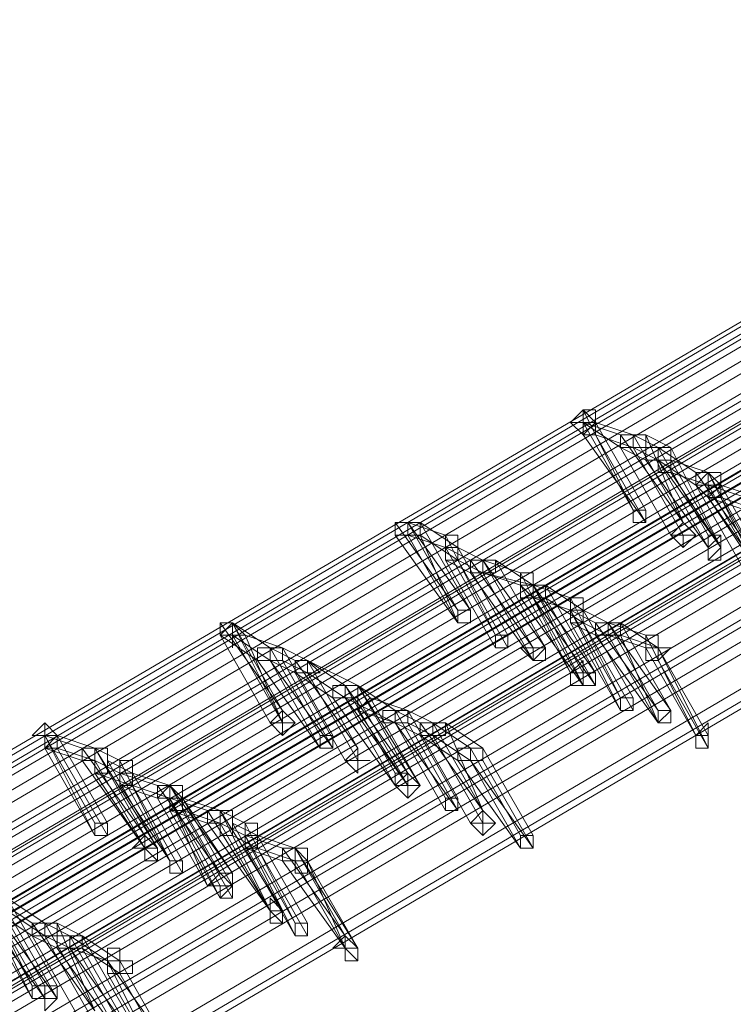
# Model space of a CAD drawing. Units: millimetres. Extents: x -12876 to 2817, y -11580 to 10472.
# Drawn here: x -9944 to -9772, y 8110 to 8348 of the extents above; entities that cross this region are included whole.
import ezdxf

# ---------------------------------------------------------------- set-up
doc = ezdxf.new("R2010")
doc.units = ezdxf.units.MM

# ---------------------------------------------------------------- blocks, each defined once
blk = doc.blocks.new('WMF0')
at = {"color": 3, "lineweight": 0}
for points in [[(726.0139, -314.7401), (755.8934, -297.2147)], [(726.0858, -314.7401), (755.8934, -297.2147)], [(726.0858, -314.7401), (755.8934, -297.2147)], [(726.1576, -314.7401), (755.9652, -297.2147)], [(726.0858, -314.8119), (755.8934, -297.2865)], [(726.1576, -314.8119), (755.9652, -297.2865)], [(726.1576, -314.8119), (755.9652, -297.2865)], [(726.1576, -314.8119), (755.9652, -297.2865)], [(726.3012, -314.8119), (756.1089, -297.2865)], [(726.3012, -314.8838), (756.1089, -297.3583)], [(726.3012, -314.8838), (756.1089, -297.3583)], [(726.3731, -314.9556), (756.1807, -297.4301)], [(726.4449, -314.9556), (756.2526, -297.4301)], [(726.5167, -314.9556), (756.3244, -297.4301)], [(726.5167, -314.9556), (756.3244, -297.4301)], [(726.5167, -314.9556), (756.3244, -297.4301)], [(726.5167, -315.0274), (756.3244, -297.502)], [(726.5885, -315.0274), (756.3962, -297.502)], [(726.5885, -315.0274), (756.3962, -297.502)], [(726.5885, -315.0274), (756.3962, -297.502)], [(756.6117, -297.5738), (726.804, -315.0992)], [(756.6117, -297.5738), (726.804, -315.0992)], [(756.6117, -297.5738), (726.804, -315.0992)], [(756.6835, -297.5738), (726.8758, -315.0992)], [(726.3012, -315.1711), (756.1089, -297.6456)], [(756.6117, -297.6456), (726.804, -315.1711)], [(756.6835, -297.6456), (726.8758, -315.1711)], [(756.6835, -297.6456), (726.8758, -315.1711)], [(756.6835, -297.6456), (726.8758, -315.1711)], [(756.8272, -297.6456), (727.0195, -315.1711)], [(726.3012, -315.2429), (756.1089, -297.7174)], [(726.3012, -315.2429), (756.1089, -297.7174)], [(756.8272, -297.7174), (727.0195, -315.2429)], [(756.8272, -297.7174), (727.0195, -315.2429)], [(726.3012, -315.3147), (756.1089, -297.7893)], [(726.5167, -315.3147), (756.3244, -297.7893)], [(756.899, -297.7893), (727.0913, -315.3147)], [(757.0426, -297.7893), (727.235, -315.3147)], [(757.0426, -297.7893), (727.235, -315.3147)], [(757.0426, -297.7893), (727.235, -315.3147)], [(757.1145, -297.7893), (727.3068, -315.3147)], [(726.5167, -315.3865), (756.3244, -297.8611)], [(726.5167, -315.3865), (756.3244, -297.8611)], [(726.5885, -315.3865), (756.3962, -297.8611)], [(726.6604, -315.3865), (756.468, -297.8611)], [(757.0426, -297.8611), (727.235, -315.3865)], [(757.1145, -297.8611), (727.3068, -315.3865)], [(757.1145, -297.8611), (727.3068, -315.3865)], [(757.1145, -297.8611), (727.3068, -315.3865)], [(726.7322, -315.4584), (756.5399, -297.9329)], [(726.7322, -315.4584), (756.5399, -297.9329)], [(726.7322, -315.4584), (756.5399, -297.9329)], [(726.9477, -315.5302), (756.7553, -298.0047)], [(726.9477, -315.5302), (756.7553, -298.0047)], [(726.9477, -315.5302), (756.7553, -298.0047)], [(756.8272, -298.0047), (727.0195, -315.5302)], [(756.8272, -298.0766), (727.0195, -315.602)], [(756.8272, -298.0766), (727.0195, -315.602)], [(727.0195, -315.602), (756.8272, -298.0766)], [(756.8272, -298.1484), (727.0195, -315.6738)], [(757.0426, -298.1484), (727.235, -315.6738)], [(757.0426, -298.2202), (727.235, -315.7457)], [(757.0426, -298.2202), (727.235, -315.7457)], [(757.1145, -298.2202), (727.3068, -315.7457)], [(757.2581, -298.2202), (727.4505, -315.7457)], [(757.2581, -298.292), (727.4505, -315.8175)], [(757.2581, -298.292), (727.4505, -315.8175)], [(757.2581, -298.292), (727.4505, -315.8175)], [(757.4736, -298.3639), (727.6659, -315.8893)], [(757.4736, -298.4357), (727.6659, -315.9612)], [(757.4736, -298.4357), (727.6659, -315.9612)], [(757.5454, -298.4357), (727.7378, -315.9612)]]:
    blk.add_lwpolyline(points, dxfattribs=at)
at = {"color": 253, "lineweight": 0}
for points in [[(735.3513, -309.3532), (735.2795, -309.2814), (735.2076, -309.3532), (735.2795, -309.425), (735.2795, -309.3532), (735.3513, -309.3532)], [(735.9259, -309.7123), (735.9977, -309.6405), (736.0695, -309.7123), (735.9977, -309.7123), (735.9977, -309.7841), (735.9259, -309.7123)], [(736.0695, -309.6405), (735.9977, -309.6405), (735.9259, -309.7123), (735.9977, -309.7123), (736.0695, -309.7123), (736.0695, -309.6405)], [(735.5668, -309.856), (735.5668, -309.9278), (735.6386, -309.9278), (735.6386, -309.856), (735.5668, -309.856)], [(735.6386, -309.856), (735.5668, -309.856), (735.5668, -309.9278), (735.6386, -309.9278), (735.6386, -309.856)], [(735.5668, -309.9278), (735.5668, -309.856), (735.6386, -309.856), (735.6386, -309.9278), (735.5668, -309.9278)], [(734.2739, -309.9278), (734.2021, -309.9278), (734.2021, -309.9996), (734.2739, -309.9996), (734.2739, -309.9278)], [(735.7822, -309.9996), (735.8541, -309.9996), (735.9259, -309.9996), (735.8541, -309.9278), (735.7822, -309.9996)], [(735.8541, -309.9278), (735.7822, -309.9996), (735.8541, -309.9996), (735.9259, -309.9996), (735.8541, -309.9278)], [(735.7822, -309.9996), (735.8541, -309.9278), (735.9259, -309.9996), (735.8541, -310.0714), (735.7822, -309.9996)], [(735.8541, -309.9996), (735.8541, -310.0714), (735.8541, -309.9996)], [(735.9977, -310.0714), (735.9977, -310.1433), (736.0695, -310.0714), (736.0695, -309.9996), (735.9977, -309.9996), (735.9977, -310.0714)], [(736.0695, -310.0714), (736.0695, -309.9996), (735.9977, -309.9996), (735.9977, -310.0714), (735.9977, -310.1433), (736.0695, -310.0714)], [(735.9977, -310.0714), (736.0695, -309.9996), (736.0695, -310.0714), (736.0695, -310.1433), (735.9977, -310.1433), (735.9977, -310.0714)], [(736.0695, -310.0714), (736.0695, -310.1433), (736.0695, -310.0714)], [(734.9203, -310.3587), (734.9203, -310.2869), (734.9922, -310.2869), (734.9922, -310.3587), (734.9203, -310.3587)], [(734.9922, -310.2869), (734.9203, -310.2869), (734.9922, -310.3587), (734.9922, -310.2869)], [(734.5612, -310.5024), (734.633, -310.5024), (734.633, -310.4306), (734.5612, -310.4306), (734.5612, -310.5024)], [(734.633, -310.4306), (734.5612, -310.4306), (734.5612, -310.5024), (734.633, -310.5024), (734.633, -310.4306)], [(734.5612, -310.5024), (734.5612, -310.4306), (734.633, -310.4306), (734.633, -310.5024), (734.5612, -310.5024)], [(733.2683, -310.5024), (733.1965, -310.5024), (733.1965, -310.5742), (733.2683, -310.5742), (733.2683, -310.5024)], [(734.5612, -310.5024), (734.633, -310.5024), (734.5612, -310.5024)], [(734.7767, -310.5742), (734.7767, -310.6461), (734.8485, -310.6461), (734.8485, -310.5742), (734.7767, -310.5742)], [(734.8485, -310.5742), (734.7767, -310.5742), (734.7767, -310.6461), (734.8485, -310.6461), (734.8485, -310.5742)], [(734.7767, -310.6461), (734.7767, -310.5742), (734.8485, -310.5742), (734.8485, -310.6461), (734.7767, -310.6461)], [(734.9922, -310.7179), (735.064, -310.6461), (734.9922, -310.6461), (734.9203, -310.6461), (734.9922, -310.7179)], [(735.064, -310.6461), (734.9922, -310.6461), (734.9203, -310.6461), (734.9922, -310.7179), (735.064, -310.6461)], [(734.9922, -310.7179), (734.9922, -310.6461), (735.064, -310.6461), (735.064, -310.7179), (734.9922, -310.7179)], [(735.6386, -310.7179), (735.6386, -310.6461), (735.7104, -310.6461), (735.7822, -310.6461), (735.7104, -310.7179), (735.6386, -310.7179)], [(734.9922, -310.7179), (735.064, -310.7179), (734.9922, -310.7179)], [(735.2076, -310.7897), (735.2076, -310.8615), (735.2795, -310.8615), (735.2795, -310.7897), (735.2795, -310.7179), (735.2076, -310.7897)], [(735.2795, -310.7897), (735.2795, -310.7179), (735.2076, -310.7897), (735.2076, -310.8615), (735.2795, -310.8615), (735.2795, -310.7897)], [(735.2076, -310.8615), (735.2076, -310.7897), (735.2795, -310.7897), (735.2795, -310.8615), (735.2076, -310.8615)], [(735.3513, -310.7897), (735.3513, -310.8615), (735.2795, -310.8615), (735.2795, -310.7897), (735.3513, -310.7897)], [(735.2795, -310.8615), (735.2795, -310.7897), (735.3513, -310.7897), (735.3513, -310.8615), (735.2795, -310.8615)], [(735.3513, -310.7897), (735.2795, -310.7897), (735.2795, -310.8615), (735.3513, -310.8615), (735.3513, -310.7897)], [(733.9148, -310.9334), (733.9148, -310.8615), (733.9866, -310.8615), (733.9866, -310.9334), (733.9148, -310.9334)], [(733.9866, -310.8615), (733.9148, -310.8615), (733.9148, -310.9334), (733.9866, -310.9334), (733.9866, -310.8615)], [(735.5668, -310.9334), (735.5668, -311.0052), (735.4949, -311.0052), (735.4949, -310.9334), (735.5668, -310.9334)], [(735.4949, -311.0052), (735.4949, -310.9334), (735.5668, -310.9334), (735.5668, -311.0052), (735.4949, -311.0052)], [(735.5668, -310.9334), (735.4949, -310.9334), (735.4949, -311.0052), (735.5668, -311.0052), (735.5668, -310.9334)], [(733.4838, -311.077), (733.5556, -311.077), (733.5556, -311.0052), (733.4838, -311.077)], [(733.5556, -311.077), (733.5556, -311.0052), (733.4838, -311.077), (733.5556, -311.077), (733.6275, -311.077), (733.5556, -311.077)], [(733.4838, -311.077), (733.5556, -311.0052), (733.6275, -311.077), (733.5556, -311.1488), (733.4838, -311.077)], [(735.7822, -311.0052), (735.7104, -311.077), (735.7104, -311.0052), (735.7822, -311.0052)], [(735.7104, -311.077), (735.7104, -311.0052), (735.7822, -311.0052), (735.7822, -311.077), (735.7104, -311.077)], [(735.7822, -311.0052), (735.7104, -311.0052), (735.7104, -311.077), (735.7822, -311.077), (735.7822, -311.0052)], [(732.2628, -311.1488), (732.1909, -311.077), (732.1191, -311.1488), (732.1909, -311.1488), (732.1909, -311.2207), (732.2628, -311.1488)], [(733.5556, -311.077), (733.5556, -311.1488), (733.5556, -311.077)], [(735.7104, -311.077), (735.7822, -311.077), (735.7104, -311.077)], [(735.9977, -311.1488), (735.9977, -311.2207), (735.9259, -311.2207), (735.9259, -311.1488), (735.9977, -311.077), (735.9977, -311.1488)], [(735.9259, -311.1488), (735.9977, -311.077), (735.9977, -311.1488), (735.9977, -311.2207), (735.9259, -311.2207), (735.9259, -311.1488)], [(733.7711, -311.2207), (733.8429, -311.2207), (733.8429, -311.1488), (733.7711, -311.1488), (733.7711, -311.2207)], [(733.8429, -311.1488), (733.7711, -311.1488), (733.7711, -311.2207), (733.8429, -311.2207), (733.8429, -311.1488)], [(733.7711, -311.2207), (733.7711, -311.1488), (733.8429, -311.1488), (733.8429, -311.2207), (733.7711, -311.2207)], [(735.9977, -311.1488), (735.9259, -311.1488), (735.9259, -311.2207), (735.9977, -311.2207), (735.9977, -311.1488)], [(733.9148, -311.2925), (733.9866, -311.2925), (733.9866, -311.2207), (733.9148, -311.2925)], [(733.9866, -311.2207), (733.9148, -311.2925), (733.9866, -311.2925), (733.9866, -311.2207)], [(733.9148, -311.2925), (733.9866, -311.2207), (733.9866, -311.2925), (734.0584, -311.2925), (733.9866, -311.2925), (733.9866, -311.3643), (733.9148, -311.2925)], [(734.633, -311.2925), (734.633, -311.2207), (734.7048, -311.2207), (734.7048, -311.2925), (734.633, -311.2925)], [(734.3457, -311.4361), (734.2739, -311.4361), (734.2021, -311.4361), (734.2739, -311.3643), (734.3457, -311.4361)], [(734.2021, -311.4361), (734.2739, -311.3643), (734.3457, -311.4361), (734.2739, -311.4361), (734.2739, -311.508), (734.2021, -311.4361)], [(734.3457, -311.4361), (734.2739, -311.3643), (734.2739, -311.4361), (734.2021, -311.4361), (734.2739, -311.4361), (734.2739, -311.508), (734.3457, -311.4361)], [(734.2021, -311.4361), (734.2739, -311.4361), (734.2739, -311.3643), (734.2021, -311.3643), (734.2021, -311.4361)], [(734.2739, -311.3643), (734.2021, -311.3643), (734.2021, -311.4361), (734.2739, -311.4361), (734.2739, -311.3643)], [(734.2021, -311.4361), (734.2021, -311.3643), (734.2739, -311.3643), (734.2739, -311.4361), (734.2021, -311.4361)], [(732.9092, -311.508), (732.9092, -311.4361), (732.981, -311.508), (732.981, -311.5798), (732.9092, -311.5798), (732.9092, -311.508)], [(732.981, -311.508), (732.9092, -311.4361), (732.9092, -311.508), (732.9092, -311.5798), (732.981, -311.508)], [(734.2739, -311.4361), (734.2739, -311.508), (734.2739, -311.4361)], [(734.5612, -311.508), (734.5612, -311.5798), (734.4894, -311.5798), (734.4894, -311.508), (734.5612, -311.508)], [(734.4894, -311.5798), (734.4894, -311.508), (734.5612, -311.508), (734.5612, -311.5798), (734.4894, -311.5798)], [(734.5612, -311.508), (734.4894, -311.508), (734.4894, -311.5798), (734.5612, -311.5798), (734.5612, -311.508)], [(734.7048, -311.5798), (734.7048, -311.6516), (734.633, -311.6516), (734.7048, -311.5798)], [(734.633, -311.6516), (734.7048, -311.5798), (734.7767, -311.6516), (734.7048, -311.6516), (734.633, -311.6516)], [(734.7767, -311.6516), (734.7048, -311.5798), (734.633, -311.6516), (734.7048, -311.7234), (734.7767, -311.6516)], [(732.4783, -311.7234), (732.5501, -311.7234), (732.5501, -311.6516), (732.4783, -311.6516), (732.4783, -311.7234)], [(732.5501, -311.6516), (732.4783, -311.6516), (732.4783, -311.7234), (732.5501, -311.7234), (732.5501, -311.6516)], [(732.4783, -311.7234), (732.4783, -311.6516), (732.5501, -311.6516), (732.5501, -311.7234), (732.4783, -311.7234)], [(734.7048, -311.6516), (734.7048, -311.7234), (734.7048, -311.6516)], [(732.7656, -311.7953), (732.7656, -311.8671), (732.7656, -311.7953), (732.8374, -311.7953), (732.7656, -311.7234), (732.6937, -311.7953), (732.7656, -311.7953)], [(732.8374, -311.7953), (732.7656, -311.7234), (732.6937, -311.7953), (732.7656, -311.7953), (732.7656, -311.8671), (732.7656, -311.7953), (732.8374, -311.7953)], [(732.7656, -311.7953), (732.7656, -311.7234), (732.8374, -311.7953), (732.8374, -311.8671), (732.7656, -311.8671), (732.7656, -311.7953)], [(734.9922, -311.7234), (734.9922, -311.7953), (734.9203, -311.7953), (734.9203, -311.7234), (734.9922, -311.7234)], [(734.9203, -311.7953), (734.9203, -311.7234), (734.9922, -311.7234), (734.9922, -311.7953), (734.9203, -311.7953)], [(734.9922, -311.7234), (734.9203, -311.7234), (734.9203, -311.7953), (734.9922, -311.7953), (734.9922, -311.7234)], [(732.7656, -311.7953), (732.8374, -311.8671), (732.7656, -311.7953)], [(733.6275, -311.8671), (733.6275, -311.7953), (733.6993, -311.8671), (733.6993, -311.9389), (733.6275, -311.9389), (733.6275, -311.8671)], [(732.9092, -311.8671), (732.9092, -311.9389), (732.981, -311.9389), (732.981, -311.8671), (732.9092, -311.8671)], [(732.981, -311.8671), (732.9092, -311.8671), (732.9092, -311.9389), (732.981, -311.9389), (732.981, -311.8671)], [(732.9092, -311.9389), (732.9092, -311.8671), (732.981, -311.8671), (732.981, -311.9389), (732.9092, -311.9389)], [(733.1247, -312.0107), (733.1965, -312.0107), (733.2683, -312.0107), (733.2683, -311.9389), (733.1965, -311.9389), (733.1247, -312.0107)], [(733.2683, -311.9389), (733.1965, -311.9389), (733.1247, -312.0107), (733.1965, -312.0107), (733.2683, -312.0107), (733.2683, -311.9389)], [(733.1965, -312.0107), (733.1247, -312.0107), (733.1965, -311.9389), (733.2683, -312.0107), (733.1965, -312.0826), (733.1965, -312.0107)], [(733.2683, -312.0107), (733.2683, -312.0826), (733.1965, -312.0826), (733.1965, -312.0107), (733.2683, -312.0107)], [(733.1965, -312.0826), (733.1965, -312.0107), (733.2683, -312.0107), (733.2683, -312.0826), (733.1965, -312.0826)], [(733.2683, -312.0107), (733.1965, -312.0107), (733.1965, -312.0826), (733.2683, -312.0826), (733.2683, -312.0107)], [(733.1965, -312.0107), (733.1965, -312.0826), (733.1965, -312.0107)], [(733.5556, -312.1544), (733.4838, -312.1544), (733.4838, -312.2262), (733.4838, -312.1544), (733.4838, -312.0826), (733.5556, -312.1544)], [(733.4838, -312.1544), (733.4838, -312.0826), (733.5556, -312.1544), (733.4838, -312.1544), (733.4838, -312.2262), (733.4838, -312.1544)], [(733.5556, -312.1544), (733.4838, -312.1544), (733.4838, -312.2262), (733.5556, -312.2262), (733.5556, -312.1544)], [(733.4838, -312.1544), (733.5556, -312.2262), (733.4838, -312.1544)], [(733.6993, -312.2262), (733.6993, -312.298), (733.6275, -312.298), (733.6275, -312.2262), (733.6993, -312.2262)], [(733.6275, -312.298), (733.6275, -312.2262), (733.6993, -312.2262), (733.6993, -312.298), (733.6275, -312.298)], [(733.6993, -312.2262), (733.6275, -312.2262), (733.6275, -312.298), (733.6993, -312.298), (733.6993, -312.2262)], [(733.9866, -312.3699), (733.9148, -312.3699), (733.8429, -312.3699), (733.9148, -312.298), (733.9866, -312.3699)], [(733.9148, -312.3699), (733.9148, -312.298), (733.9866, -312.3699), (733.9148, -312.3699)], [(733.9866, -312.3699), (733.9148, -312.298), (733.9148, -312.3699), (733.9148, -312.4417), (733.9866, -312.4417), (733.9866, -312.3699)], [(733.9148, -312.3699), (733.9866, -312.4417), (733.9148, -312.3699)], [(732.5501, -312.5135), (732.5501, -312.4417), (732.6219, -312.4417), (732.6937, -312.4417), (732.6937, -312.5135), (732.6219, -312.5135), (732.5501, -312.5135)], [(732.1191, -312.6572), (732.1909, -312.6572), (732.1909, -312.5853), (732.1191, -312.5853), (732.1191, -312.6572)], [(732.1909, -312.5853), (732.1191, -312.5853), (732.1191, -312.6572), (732.1909, -312.6572), (732.1909, -312.5853)], [(732.1191, -312.6572), (732.1191, -312.5853), (732.1909, -312.5853), (732.1909, -312.6572), (732.1191, -312.6572)], [(732.2628, -312.5853), (732.2628, -312.6572), (732.1909, -312.6572), (732.1909, -312.5853), (732.2628, -312.5853)], [(732.1909, -312.6572), (732.1909, -312.5853), (732.2628, -312.5853), (732.2628, -312.6572), (732.1909, -312.6572)], [(732.2628, -312.6572), (732.2628, -312.5853), (732.1909, -312.5853), (732.1909, -312.6572), (732.1909, -312.729), (732.2628, -312.6572)]]:
    blk.add_lwpolyline(points, close=True, dxfattribs=at)
for points in [[(735.3513, -309.3532), (735.3513, -309.2814), (735.2795, -309.2814), (735.2795, -309.3532), (735.2076, -309.3532), (735.2795, -309.3532)], [(735.3513, -309.3532), (735.3513, -309.2814), (735.2795, -309.2814), (735.2795, -309.3532)], [(735.5668, -309.856), (735.2795, -309.2814)], [(735.2795, -309.3532), (735.2076, -309.3532)], [(735.2795, -309.3532), (735.2795, -309.425), (735.3513, -309.3532)], [(735.2795, -309.3532), (735.2795, -309.425), (735.3513, -309.425), (735.3513, -309.3532)], [(735.2795, -309.425), (735.2795, -309.3532)], [(735.5668, -309.856), (735.2795, -309.3532)], [(735.2795, -309.3532), (735.5668, -309.856)], [(735.2795, -309.3532), (735.5668, -309.856)], [(735.4949, -309.4968), (735.2795, -309.3532)], [(735.4949, -309.425), (735.2795, -309.3532)], [(735.6386, -309.856), (735.3513, -309.3532)], [(735.3513, -309.3532), (735.6386, -309.856)], [(735.5668, -309.425), (735.3513, -309.3532)], [(735.6386, -309.9278), (735.2795, -309.425)], [(735.3513, -309.425), (735.6386, -309.9278)], [(735.5668, -309.4968), (735.3513, -309.425)], [(735.6386, -309.425), (735.5668, -309.425), (735.4949, -309.425), (735.4949, -309.4968)], [(735.4949, -309.4968), (735.5668, -309.4968), (735.6386, -309.4968), (735.6386, -309.425)], [(735.5668, -309.425), (735.4949, -309.425), (735.4949, -309.4968)], [(735.4949, -309.4968), (735.5668, -309.4968), (735.5668, -309.425)], [(735.8541, -309.9278), (735.4949, -309.425)], [(735.7104, -309.4968), (735.5668, -309.425)], [(735.8541, -309.9278), (735.5668, -309.425)], [(735.5668, -309.425), (735.8541, -309.9278)], [(735.7822, -309.4968), (735.6386, -309.425)], [(735.6386, -309.425), (735.8541, -309.9278)], [(735.6386, -309.5687), (735.4949, -309.4968)], [(735.7822, -309.9996), (735.4949, -309.4968)], [(735.4949, -309.4968), (735.7822, -309.9996)], [(735.7104, -309.5687), (735.5668, -309.4968)], [(735.8541, -309.9996), (735.5668, -309.4968)], [(735.5668, -309.4968), (735.8541, -309.9996)], [(735.7822, -309.4968), (735.7104, -309.4968), (735.6386, -309.4968), (735.6386, -309.5687)], [(735.6386, -309.5687), (735.7104, -309.5687), (735.7822, -309.5687), (735.7822, -309.4968)], [(735.7822, -309.5687), (735.7822, -309.4968), (735.7104, -309.4968), (735.7104, -309.5687)], [(735.9977, -309.9996), (735.7104, -309.4968)], [(735.7104, -309.4968), (735.9977, -309.9996)], [(735.9259, -309.6405), (735.7104, -309.4968)], [(736.0695, -310.0714), (735.7822, -309.4968)], [(735.9977, -310.0714), (735.6386, -309.5687)], [(735.7104, -309.5687), (735.7104, -309.6405), (735.7822, -309.6405), (735.7822, -309.5687)], [(736.0695, -310.0714), (735.7104, -309.5687)], [(735.7104, -309.5687), (735.9977, -310.0714)], [(735.9259, -309.7123), (735.7104, -309.5687)], [(735.7822, -309.5687), (736.0695, -310.0714)], [(735.9977, -309.6405), (735.7822, -309.5687)], [(735.7822, -309.6405), (736.0695, -310.0714)], [(735.9977, -309.7123), (735.7822, -309.6405)], [(735.9977, -309.7123), (735.9259, -309.7123), (735.9977, -309.7123), (735.9977, -309.6405), (736.0695, -309.6405), (736.0695, -309.7123)], [(735.9977, -309.6405), (735.9259, -309.6405), (735.9259, -309.7123)], [(735.9259, -309.7123), (735.9977, -309.7123), (735.9977, -309.6405)], [(735.9977, -309.6405), (735.9259, -309.6405), (735.9259, -309.7123)], [(735.9259, -309.7123), (735.9977, -309.7123), (736.0695, -309.7123), (736.0695, -309.6405), (735.9977, -309.6405)], [(736.285, -310.1433), (735.9259, -309.6405)], [(736.285, -310.2151), (735.9977, -309.6405)], [(736.285, -310.1433), (735.9977, -309.6405)], [(735.9977, -309.6405), (736.285, -310.1433)], [(735.9977, -309.6405), (736.285, -310.1433)], [(736.0695, -309.6405), (735.9977, -309.6405)], [(735.9977, -309.7123), (735.9259, -309.7123)], [(736.2132, -310.2151), (735.9259, -309.7123)], [(735.9259, -309.7123), (736.2132, -310.2151)], [(736.0695, -309.7123), (735.9977, -309.7841), (735.9977, -309.7123)], [(735.9977, -309.7841), (735.9977, -309.7123), (736.0695, -309.7123)], [(736.0695, -309.7123), (736.0695, -309.7841), (735.9977, -309.7841)], [(735.9977, -309.7841), (735.9977, -309.7123)], [(736.285, -310.2151), (735.9977, -309.7123)], [(735.9977, -309.7123), (736.285, -310.2151)], [(736.2132, -309.7841), (735.9977, -309.7123)], [(736.285, -310.2151), (735.9977, -309.7123)], [(735.9977, -309.7123), (736.285, -310.2151)], [(736.3568, -310.2151), (736.0695, -309.7123)], [(736.0695, -309.7123), (736.3568, -310.2151)], [(736.285, -309.7841), (736.0695, -309.7123)], [(736.3568, -310.2869), (735.9977, -309.7841)], [(735.9977, -309.7841), (736.285, -310.2151)], [(736.2132, -309.856), (735.9977, -309.7841)], [(736.0695, -309.7841), (736.3568, -310.2869)], [(736.285, -309.856), (736.0695, -309.7841)], [(734.2739, -309.9278), (734.2021, -309.9278), (734.2021, -309.9996)], [(734.2021, -309.9996), (734.2739, -309.9996), (734.2739, -309.9278)], [(734.5612, -310.4306), (734.2021, -309.9278)], [(734.3457, -309.9278), (734.2739, -309.9278), (734.2739, -309.9996)], [(734.2739, -309.9996), (734.3457, -309.9996), (734.3457, -309.9278)], [(734.633, -310.4306), (734.2739, -309.9278)], [(734.2739, -309.9278), (734.5612, -310.4306)], [(734.4894, -309.9996), (734.2739, -309.9278)], [(734.3457, -309.9278), (734.633, -310.4306)], [(734.5612, -310.0714), (734.3457, -309.9278)], [(734.5612, -310.5024), (734.2021, -309.9996)], [(734.5612, -310.5024), (734.2739, -309.9996)], [(734.2739, -309.9996), (734.5612, -310.5024)], [(734.4894, -310.0714), (734.2739, -309.9996)], [(734.3457, -309.9996), (734.5612, -310.5024)], [(734.5612, -310.1433), (734.3457, -309.9996)], [(734.5612, -310.0714), (734.5612, -309.9996), (734.4894, -309.9996), (734.4894, -310.0714)], [(734.7767, -310.5742), (734.4894, -309.9996)], [(734.5612, -310.0714), (734.4894, -310.0714), (734.4894, -310.1433)], [(734.4894, -310.1433), (734.5612, -310.1433), (734.5612, -310.0714)], [(734.4894, -310.0714), (734.4894, -310.1433), (734.5612, -310.1433), (734.5612, -310.0714)], [(734.633, -310.1433), (734.4894, -310.0714)], [(734.7767, -310.5742), (734.4894, -310.0714)], [(734.4894, -310.0714), (734.7767, -310.5742)], [(734.7048, -310.1433), (734.5612, -310.0714)], [(734.8485, -310.5742), (734.5612, -310.0714)], [(734.5612, -310.0714), (734.8485, -310.5742)], [(734.633, -310.2151), (734.4894, -310.1433)], [(734.4894, -310.1433), (734.7767, -310.6461)], [(734.7048, -310.2151), (734.5612, -310.1433)], [(734.8485, -310.6461), (734.5612, -310.1433)], [(734.5612, -310.1433), (734.8485, -310.6461)], [(734.7048, -310.1433), (734.633, -310.1433), (734.633, -310.2151)], [(734.633, -310.2151), (734.7048, -310.2151), (734.7048, -310.1433)], [(734.7767, -310.1433), (734.7048, -310.1433), (734.633, -310.1433), (734.7048, -310.1433), (734.7048, -310.2151)], [(734.9922, -310.6461), (734.633, -310.1433)], [(734.7048, -310.2151), (734.7767, -310.2151), (734.7767, -310.1433)], [(735.064, -310.6461), (734.7048, -310.1433)], [(734.7048, -310.1433), (734.9922, -310.6461)], [(734.9203, -310.2151), (734.7048, -310.1433)], [(734.7767, -310.1433), (735.064, -310.6461)], [(734.9922, -310.2869), (734.7767, -310.1433)], [(734.9922, -310.7179), (734.633, -310.2151)], [(734.9922, -310.7179), (734.7048, -310.2151)], [(734.7048, -310.2151), (734.9922, -310.7179)], [(734.7048, -310.2151), (734.9922, -310.7179)], [(734.9922, -310.2869), (734.7048, -310.2151)], [(734.9203, -310.2869), (734.7048, -310.2151)], [(734.9922, -310.2869), (734.9922, -310.2151), (734.9203, -310.2151), (734.9203, -310.2869)], [(734.9922, -310.2869), (734.9922, -310.2151), (734.9203, -310.2151), (734.9203, -310.2869)], [(735.2076, -310.7897), (734.9203, -310.2151)], [(734.9203, -310.2151), (735.2076, -310.7897)], [(734.9203, -310.2869), (734.9203, -310.2151)], [(734.9203, -310.3587), (734.9203, -310.2869), (734.9922, -310.2869)], [(734.9922, -310.2869), (735.064, -310.2869), (735.064, -310.3587), (734.9922, -310.3587), (734.9203, -310.3587)], [(734.9922, -310.2869), (734.9203, -310.2869)], [(734.9203, -310.2869), (734.9203, -310.3587), (734.9203, -310.2869), (734.9922, -310.2869)], [(734.9203, -310.2869), (734.9203, -310.3587), (734.9922, -310.3587), (734.9922, -310.2869)], [(735.2076, -310.7897), (734.9203, -310.2869)], [(734.9203, -310.2869), (735.2076, -310.7897)], [(734.9922, -310.3587), (734.9922, -310.2869), (735.064, -310.2869)], [(735.064, -310.2869), (735.064, -310.3587), (734.9922, -310.3587)], [(735.3513, -310.7897), (734.9922, -310.2869)], [(735.2795, -310.7897), (734.9922, -310.2869)], [(734.9922, -310.2869), (735.2795, -310.7897)], [(735.2076, -310.3587), (734.9922, -310.2869)], [(735.2795, -310.7897), (734.9922, -310.2869)], [(735.2795, -310.8615), (734.9922, -310.2869)], [(734.9922, -310.2869), (735.2795, -310.7897)], [(735.064, -310.2869), (735.3513, -310.7897)], [(735.2795, -310.4306), (735.064, -310.2869)], [(735.2795, -310.8615), (734.9203, -310.3587)], [(735.3513, -310.8615), (734.9922, -310.3587)], [(734.9922, -310.3587), (735.2795, -310.8615)], [(735.2076, -310.4306), (734.9922, -310.3587)], [(734.9922, -310.3587), (735.2795, -310.8615)], [(735.064, -310.3587), (735.3513, -310.8615)], [(735.2795, -310.5024), (735.064, -310.3587)], [(735.2076, -310.4306), (735.2076, -310.3587), (735.2795, -310.3587), (735.2795, -310.4306)], [(735.4949, -310.9334), (735.2076, -310.3587)], [(735.2076, -310.5024), (735.2076, -310.4306), (735.2795, -310.4306)], [(735.2795, -310.4306), (735.2795, -310.5024), (735.2076, -310.5024)], [(735.2795, -310.4306), (735.2795, -310.5024), (735.2076, -310.5024), (735.2076, -310.4306)], [(735.3513, -310.5024), (735.2076, -310.4306)], [(735.4949, -311.0052), (735.2076, -310.4306)], [(735.2076, -310.4306), (735.4949, -310.9334)], [(735.4231, -310.5024), (735.2795, -310.4306)], [(735.5668, -310.9334), (735.2795, -310.4306)], [(735.2795, -310.4306), (735.5668, -310.9334)], [(733.2683, -310.5024), (733.1965, -310.5024), (733.1965, -310.5742)], [(733.1965, -310.5742), (733.2683, -310.5742), (733.2683, -310.5024)], [(733.3402, -310.5742), (733.2683, -310.5024), (733.1965, -310.5742)], [(733.5556, -311.0052), (733.1965, -310.5024)], [(733.5556, -311.077), (733.2683, -310.5024)], [(733.2683, -310.5024), (733.5556, -311.0052)], [(733.4838, -310.6461), (733.2683, -310.5024)], [(735.3513, -310.5742), (735.2076, -310.5024)], [(735.2076, -310.5024), (735.4949, -311.0052)], [(735.4231, -310.5742), (735.2795, -310.5024)], [(735.5668, -311.0052), (735.2795, -310.5024)], [(735.2795, -310.5024), (735.5668, -311.0052)], [(735.3513, -310.5742), (735.3513, -310.5024), (735.4231, -310.5024)], [(735.4231, -310.5024), (735.4231, -310.5742), (735.3513, -310.5742)], [(735.7104, -311.0052), (735.3513, -310.5024)], [(735.4231, -310.5742), (735.4231, -310.5024), (735.4949, -310.5024)], [(735.4949, -310.5024), (735.4949, -310.5742), (735.4231, -310.5742)], [(735.7822, -311.0052), (735.4231, -310.5024)], [(735.4231, -310.5024), (735.7104, -311.0052)], [(735.6386, -310.5742), (735.4231, -310.5024)], [(735.4949, -310.5024), (735.7822, -311.0052)], [(735.7104, -310.6461), (735.4949, -310.5024)], [(733.1965, -310.5742), (733.2683, -310.5742), (733.2683, -310.6461), (733.2683, -310.5742), (733.3402, -310.5742)], [(733.4838, -311.077), (733.1965, -310.5742)], [(733.1965, -310.5742), (733.4838, -311.077)], [(733.412, -310.7179), (733.1965, -310.5742)], [(733.5556, -311.077), (733.2683, -310.5742)], [(733.2683, -310.5742), (733.5556, -311.077)], [(733.4838, -310.7179), (733.2683, -310.5742)], [(733.3402, -310.5742), (733.5556, -311.077)], [(733.5556, -310.6461), (733.3402, -310.5742)], [(734.7767, -310.6461), (734.7767, -310.5742)], [(735.7104, -311.077), (735.3513, -310.5742)], [(735.7104, -311.077), (735.4231, -310.5742)], [(735.4231, -310.5742), (735.7104, -311.077)], [(735.6386, -310.6461), (735.4231, -310.5742)], [(735.4949, -310.5742), (735.7104, -311.077)], [(735.7104, -310.6461), (735.4949, -310.5742)], [(735.6386, -310.6461), (735.6386, -310.5742), (735.7104, -310.5742), (735.7104, -310.6461)], [(735.6386, -310.6461), (735.6386, -310.5742), (735.7104, -310.5742), (735.7104, -310.6461)], [(735.9259, -311.1488), (735.6386, -310.5742)], [(733.5556, -310.6461), (733.4838, -310.6461), (733.412, -310.6461), (733.412, -310.7179)], [(733.412, -310.7179), (733.4838, -310.7179), (733.5556, -310.7179), (733.5556, -310.6461)], [(733.5556, -310.6461), (733.4838, -310.6461), (733.4838, -310.7179)], [(733.4838, -310.7179), (733.5556, -310.7179), (733.5556, -310.6461)], [(733.6275, -310.7179), (733.4838, -310.6461)], [(733.7711, -311.1488), (733.4838, -310.6461)], [(733.4838, -310.6461), (733.7711, -311.1488)], [(733.6993, -310.7179), (733.5556, -310.6461)], [(733.8429, -311.1488), (733.5556, -310.6461)], [(733.5556, -310.6461), (733.8429, -311.1488)], [(735.7104, -310.6461), (735.7104, -310.7179), (735.6386, -310.7179), (735.6386, -310.6461)], [(735.7104, -310.6461), (735.7104, -310.7179), (735.6386, -310.7179), (735.6386, -310.6461)], [(735.9259, -311.1488), (735.6386, -310.6461)], [(735.6386, -310.6461), (735.9259, -311.1488)], [(735.6386, -310.6461), (735.9259, -311.1488)], [(735.7104, -310.6461), (735.6386, -310.6461)], [(735.6386, -310.7179), (735.6386, -310.6461)], [(735.9977, -311.2207), (735.7104, -310.6461)], [(735.9977, -311.1488), (735.7104, -310.6461)], [(735.7104, -310.6461), (735.9977, -311.1488)], [(733.7711, -311.2207), (733.412, -310.7179)], [(733.6275, -310.7897), (733.4838, -310.7179)], [(733.8429, -311.2207), (733.4838, -310.7179)], [(733.4838, -310.7179), (733.7711, -311.2207)], [(733.6993, -310.7897), (733.5556, -310.7179)], [(733.5556, -310.7179), (733.8429, -311.2207)], [(733.6993, -310.7179), (733.6275, -310.7179), (733.6275, -310.7897)], [(733.6275, -310.7897), (733.6993, -310.7897), (733.6993, -310.7179)], [(733.6993, -310.7179), (733.6275, -310.7179), (733.6275, -310.7897)], [(733.6275, -310.7897), (733.6993, -310.7897), (733.7711, -310.7897), (733.6993, -310.7179)], [(733.9866, -311.2207), (733.6275, -310.7179)], [(733.9866, -311.2207), (733.6993, -310.7179)], [(733.6993, -310.7179), (733.9866, -311.2207)], [(733.6993, -310.7179), (733.9866, -311.2207)], [(733.9866, -310.8615), (733.6993, -310.7179)], [(733.9148, -310.8615), (733.6993, -310.7179)], [(735.7104, -310.7179), (735.9977, -311.2207)], [(733.9148, -311.2925), (733.6275, -310.7897)], [(733.6275, -310.7897), (733.9148, -311.2925)], [(733.8429, -310.9334), (733.6275, -310.7897)], [(733.9866, -311.2925), (733.6993, -310.7897)], [(733.6993, -310.7897), (733.9866, -311.2925)], [(733.9148, -310.9334), (733.6993, -310.7897)], [(733.9866, -310.8615), (733.9148, -310.8615), (733.8429, -310.8615), (733.8429, -310.9334)], [(733.8429, -310.9334), (733.9148, -310.9334), (733.9866, -310.9334), (733.9866, -310.8615)], [(733.9148, -310.9334), (733.9148, -310.8615), (733.9866, -310.8615)], [(733.9866, -310.8615), (733.9866, -310.9334), (733.9148, -310.9334)], [(733.9148, -310.9334), (733.9866, -310.9334), (733.9866, -310.8615), (734.0584, -310.9334)], [(734.2739, -311.3643), (733.9148, -310.8615)], [(733.9866, -310.8615), (733.9148, -310.8615), (733.9148, -310.9334)], [(733.9148, -310.9334), (733.9866, -310.9334), (733.9866, -310.8615)], [(734.2021, -311.3643), (733.9148, -310.8615)], [(733.9148, -310.8615), (734.2021, -311.3643)], [(734.3457, -311.4361), (733.9866, -310.8615)], [(733.9866, -310.8615), (734.2739, -311.3643)], [(734.2021, -311.0052), (733.9866, -310.8615)], [(734.2739, -311.3643), (733.9866, -310.8615)], [(733.9866, -310.8615), (734.2739, -311.3643)], [(734.2021, -311.4361), (733.8429, -310.9334)], [(734.0584, -310.9334), (733.9866, -311.0052), (733.9866, -310.9334), (733.9148, -310.9334)], [(734.2021, -311.4361), (733.9148, -310.9334)], [(733.9148, -310.9334), (734.2021, -311.4361)], [(734.2021, -311.077), (733.9148, -310.9334)], [(734.2739, -311.4361), (733.9148, -310.9334)], [(733.9148, -310.9334), (734.2021, -311.4361)], [(734.2739, -311.4361), (733.9866, -310.9334)], [(733.9866, -310.9334), (734.2739, -311.4361)], [(734.0584, -310.9334), (734.3457, -311.4361)], [(734.2739, -311.0052), (734.0584, -310.9334)], [(733.9866, -311.0052), (734.2739, -311.4361)], [(734.2021, -311.077), (733.9866, -311.0052)], [(734.2021, -311.077), (734.1302, -311.077), (734.1302, -311.0052), (734.2021, -311.0052), (734.2739, -311.0052)], [(734.2021, -311.077), (734.2021, -311.0052), (734.2739, -311.0052)], [(734.2739, -311.0052), (734.2739, -311.077), (734.2021, -311.077)], [(734.2739, -311.0052), (734.2739, -311.077), (734.2021, -311.077)], [(734.3457, -311.077), (734.2021, -311.0052)], [(734.4894, -311.508), (734.2021, -311.0052)], [(734.2021, -311.0052), (734.4894, -311.508)], [(734.4175, -311.077), (734.2739, -311.0052)], [(734.5612, -311.508), (734.2739, -311.0052)], [(734.2739, -311.0052), (734.5612, -311.508)], [(732.2628, -311.1488), (732.1909, -311.077), (732.1909, -311.1488)], [(732.1909, -311.1488), (732.1909, -311.077)], [(734.3457, -311.1488), (734.2021, -311.077)], [(734.4894, -311.5798), (734.2021, -311.077)], [(734.5612, -311.5798), (734.2021, -311.077)], [(734.2021, -311.077), (734.4894, -311.5798)], [(734.4175, -311.1488), (734.2739, -311.077)], [(734.2739, -311.077), (734.5612, -311.5798)], [(734.3457, -311.1488), (734.3457, -311.077), (734.4175, -311.077)], [(734.4175, -311.077), (734.4175, -311.1488), (734.3457, -311.1488)], [(734.3457, -311.1488), (734.3457, -311.077), (734.4175, -311.077), (734.4894, -311.077)], [(734.4894, -311.077), (734.4894, -311.1488), (734.4175, -311.1488), (734.3457, -311.1488)], [(734.7048, -311.5798), (734.3457, -311.077)], [(734.7048, -311.5798), (734.4175, -311.077)], [(734.4175, -311.077), (734.7048, -311.5798)], [(734.633, -311.2207), (734.4175, -311.077)], [(734.4894, -311.077), (734.7048, -311.5798)], [(734.7048, -311.2207), (734.4894, -311.077)], [(732.1909, -311.1488), (732.1909, -311.2207), (732.2628, -311.2207), (732.2628, -311.1488)], [(732.2628, -311.1488), (732.1909, -311.1488), (732.1909, -311.2207)], [(732.1909, -311.2207), (732.2628, -311.2207), (732.2628, -311.1488)], [(732.4783, -311.7234), (732.1909, -311.1488)], [(732.4783, -311.6516), (732.1909, -311.1488)], [(732.1909, -311.1488), (732.4783, -311.6516)], [(732.4064, -311.2207), (732.1909, -311.1488)], [(732.5501, -311.6516), (732.2628, -311.1488)], [(732.2628, -311.1488), (732.5501, -311.6516)], [(732.4783, -311.2207), (732.2628, -311.1488)], [(734.633, -311.6516), (734.3457, -311.1488)], [(734.3457, -311.1488), (734.633, -311.6516)], [(734.5612, -311.2925), (734.3457, -311.1488)], [(734.7048, -311.6516), (734.4175, -311.1488)], [(734.4175, -311.1488), (734.7048, -311.6516)], [(734.633, -311.2925), (734.4175, -311.1488)], [(732.2628, -311.2207), (732.1909, -311.2207)], [(732.1909, -311.2207), (732.4783, -311.7234)], [(732.4064, -311.2925), (732.1909, -311.2207)], [(732.5501, -311.7234), (732.2628, -311.2207)], [(732.2628, -311.2207), (732.5501, -311.7234)], [(732.4783, -311.2925), (732.2628, -311.2207)], [(732.5501, -311.2925), (732.5501, -311.2207), (732.4783, -311.2207), (732.4783, -311.2925), (732.4064, -311.2925), (732.4783, -311.2925)], [(732.4783, -311.2207), (732.4064, -311.2207), (732.4064, -311.2925)], [(732.4064, -311.2925), (732.4783, -311.2925), (732.4783, -311.2207)], [(732.7656, -311.7234), (732.4064, -311.2207)], [(732.6219, -311.2925), (732.4783, -311.2207)], [(732.8374, -311.7953), (732.4783, -311.2207)], [(732.4783, -311.2207), (732.7656, -311.7234)], [(734.5612, -311.2925), (734.5612, -311.2207), (734.633, -311.2207), (734.7048, -311.2207)], [(734.7048, -311.2207), (734.7048, -311.2925), (734.633, -311.2925), (734.5612, -311.2925)], [(734.633, -311.2925), (734.633, -311.2207), (734.7048, -311.2207)], [(734.7048, -311.2207), (734.7048, -311.2925), (734.633, -311.2925)], [(734.9203, -311.7234), (734.633, -311.2207)], [(734.633, -311.2207), (734.9203, -311.7234)], [(734.9922, -311.7234), (734.7048, -311.2207)], [(734.7048, -311.2207), (734.9922, -311.7234)], [(732.7656, -311.7953), (732.4064, -311.2925)], [(732.4783, -311.2925), (732.4783, -311.3643), (732.5501, -311.3643), (732.5501, -311.2925)], [(732.6219, -311.3643), (732.4783, -311.2925)], [(732.7656, -311.7953), (732.4783, -311.2925)], [(732.4783, -311.2925), (732.7656, -311.7953)], [(732.6937, -311.3643), (732.5501, -311.2925)], [(732.5501, -311.2925), (732.8374, -311.7953)], [(732.6937, -311.3643), (732.6937, -311.2925), (732.6219, -311.2925), (732.6219, -311.3643)], [(732.9092, -311.8671), (732.6219, -311.2925)], [(734.9203, -311.7953), (734.5612, -311.2925)], [(734.9922, -311.7953), (734.633, -311.2925)], [(734.633, -311.2925), (734.9203, -311.7953)], [(734.7048, -311.2925), (734.9922, -311.7953)], [(732.6937, -311.4361), (732.4783, -311.3643)], [(732.4783, -311.3643), (732.7656, -311.7953)], [(732.6219, -311.3643), (732.6219, -311.4361), (732.6937, -311.4361), (732.6937, -311.3643)], [(732.6937, -311.3643), (732.6219, -311.3643), (732.6219, -311.4361)], [(732.6219, -311.4361), (732.6937, -311.4361), (732.6937, -311.3643)], [(732.9092, -311.8671), (732.6219, -311.3643)], [(732.6219, -311.3643), (732.9092, -311.8671)], [(732.8374, -311.4361), (732.6219, -311.3643)], [(732.981, -311.8671), (732.6937, -311.3643)], [(732.6937, -311.3643), (732.981, -311.8671)], [(732.9092, -311.4361), (732.6937, -311.3643)], [(732.6219, -311.4361), (732.9092, -311.8671)], [(732.8374, -311.508), (732.6219, -311.4361)], [(732.981, -311.9389), (732.6937, -311.4361)], [(732.6937, -311.4361), (732.981, -311.9389)], [(732.9092, -311.508), (732.6937, -311.4361)], [(732.9092, -311.4361), (732.8374, -311.4361), (732.8374, -311.508)], [(732.8374, -311.508), (732.9092, -311.508), (732.9092, -311.4361)], [(732.981, -311.508), (732.981, -311.4361), (732.9092, -311.4361), (732.8374, -311.508), (732.9092, -311.508)], [(733.1965, -311.9389), (732.8374, -311.4361)], [(732.9092, -311.508), (732.9092, -311.4361), (732.981, -311.508)], [(733.2683, -311.9389), (732.9092, -311.4361)], [(732.9092, -311.4361), (733.1965, -311.9389)], [(733.1247, -312.0107), (732.8374, -311.508)], [(732.981, -311.508), (732.981, -311.5798), (732.9092, -311.5798), (732.9092, -311.508)], [(732.9092, -311.5798), (732.9092, -311.508), (732.981, -311.508)], [(732.981, -311.508), (732.981, -311.5798), (732.9092, -311.5798)], [(733.1965, -312.0826), (732.9092, -311.508)], [(733.1965, -312.0107), (732.9092, -311.508)], [(732.9092, -311.508), (733.1965, -312.0107)], [(733.1247, -311.5798), (732.9092, -311.508)], [(732.9092, -311.508), (732.9092, -311.5798), (732.9092, -311.508), (732.981, -311.508)], [(733.1965, -312.0107), (732.9092, -311.508)], [(732.9092, -311.508), (733.1965, -312.0107)], [(732.9092, -311.508), (733.1247, -312.0107)], [(732.981, -311.508), (732.9092, -311.508)], [(733.2683, -312.0107), (732.981, -311.508)], [(732.981, -311.508), (733.2683, -312.0107)], [(733.1965, -311.5798), (732.981, -311.508)], [(732.981, -311.508), (733.2683, -311.9389)], [(732.9092, -311.5798), (733.1965, -312.0826)], [(733.1247, -311.6516), (732.9092, -311.5798)], [(733.2683, -312.0826), (732.981, -311.5798)], [(732.981, -311.5798), (733.2683, -312.0826)], [(733.1965, -311.6516), (732.981, -311.5798)], [(733.1247, -311.6516), (733.1247, -311.5798), (733.1965, -311.5798)], [(733.1965, -311.5798), (733.1965, -311.6516), (733.1247, -311.6516)], [(733.4838, -312.1544), (733.1247, -311.5798)], [(733.1965, -311.6516), (733.1965, -311.5798), (733.2683, -311.5798), (733.2683, -311.6516)], [(733.3402, -311.6516), (733.1965, -311.5798)], [(733.5556, -312.1544), (733.1965, -311.5798)], [(733.1965, -311.5798), (733.4838, -312.1544)], [(733.4838, -312.1544), (733.1247, -311.6516)], [(733.2683, -311.6516), (733.2683, -311.7234), (733.1965, -311.7234), (733.1965, -311.6516)], [(733.3402, -311.7234), (733.1965, -311.6516)], [(733.4838, -312.1544), (733.1965, -311.6516)], [(733.1965, -311.6516), (733.4838, -312.1544)], [(733.412, -311.7234), (733.2683, -311.6516)], [(733.2683, -311.6516), (733.5556, -312.1544)], [(733.3402, -311.7234), (733.3402, -311.6516), (733.412, -311.6516), (733.412, -311.7234)], [(733.6275, -312.2262), (733.3402, -311.6516)], [(733.412, -311.7953), (733.2683, -311.7234)], [(733.2683, -311.7234), (733.4838, -312.1544)], [(733.412, -311.7234), (733.412, -311.7953), (733.3402, -311.7953), (733.3402, -311.7234)], [(733.3402, -311.7953), (733.3402, -311.7234), (733.412, -311.7234)], [(733.412, -311.7234), (733.412, -311.7953), (733.3402, -311.7953)], [(733.6275, -312.298), (733.3402, -311.7234)], [(733.3402, -311.7234), (733.6275, -312.2262)], [(733.5556, -311.7953), (733.3402, -311.7234)], [(733.6993, -312.2262), (733.412, -311.7234)], [(733.412, -311.7234), (733.6993, -312.2262)], [(733.6275, -311.7953), (733.412, -311.7234)], [(733.3402, -311.7953), (733.6275, -312.298)], [(733.5556, -311.8671), (733.3402, -311.7953)], [(733.6993, -312.298), (733.412, -311.7953)], [(733.412, -311.7953), (733.6993, -312.298)], [(733.6275, -311.8671), (733.412, -311.7953)], [(733.5556, -311.8671), (733.5556, -311.7953), (733.6275, -311.7953)], [(733.6275, -311.7953), (733.6275, -311.8671), (733.5556, -311.8671)], [(733.9148, -312.298), (733.5556, -311.7953)], [(733.6275, -311.8671), (733.6275, -311.7953), (733.6993, -311.7953), (733.6993, -311.8671)], [(733.9866, -312.3699), (733.6275, -311.7953)], [(733.6275, -311.7953), (733.9148, -312.298)], [(733.9148, -312.3699), (733.5556, -311.8671)], [(733.6993, -311.8671), (733.6275, -311.8671), (733.6275, -311.9389), (733.6275, -311.8671)], [(733.9148, -312.3699), (733.6275, -311.8671)], [(733.6275, -311.8671), (733.9148, -312.3699)], [(733.6993, -311.8671), (733.9148, -312.3699)], [(733.6993, -311.8671), (733.9866, -312.3699)], [(733.6993, -311.9389), (733.6993, -311.8671)], [(732.1191, -312.5853), (731.8318, -312.0107)], [(732.1191, -312.6572), (731.8318, -312.0826)], [(731.8318, -312.0826), (732.1191, -312.5853)], [(732.1909, -312.5853), (731.9036, -312.0826)], [(731.9036, -312.0826), (732.1909, -312.5853)], [(732.1191, -312.2262), (731.9036, -312.0826)], [(732.1909, -312.5853), (731.9036, -312.0826)], [(731.9036, -312.0826), (732.1909, -312.5853)], [(732.2628, -312.5853), (731.9755, -312.0826)], [(731.9755, -312.0826), (732.2628, -312.5853)], [(732.1909, -312.2262), (731.9755, -312.0826)], [(732.1909, -312.6572), (731.8318, -312.1544)], [(731.8318, -312.1544), (732.1191, -312.6572)], [(732.2628, -312.6572), (731.9036, -312.1544)], [(731.9036, -312.1544), (732.1909, -312.6572)], [(732.1191, -312.298), (731.9036, -312.1544)], [(732.1909, -312.6572), (731.9036, -312.1544)], [(731.9036, -312.1544), (732.1909, -312.6572)], [(731.9755, -312.1544), (732.2628, -312.6572)], [(732.1909, -312.298), (731.9755, -312.1544)], [(732.1191, -312.298), (732.1191, -312.2262), (732.1909, -312.2262), (732.2628, -312.2262)], [(732.2628, -312.2262), (732.2628, -312.298), (732.1909, -312.298), (732.1191, -312.298)], [(732.1191, -312.298), (732.1191, -312.2262), (732.1909, -312.2262)], [(732.1909, -312.2262), (732.1909, -312.298), (732.1191, -312.298)], [(732.4783, -312.729), (732.1191, -312.2262)], [(732.3346, -312.298), (732.1909, -312.2262)], [(732.4783, -312.729), (732.1909, -312.2262)], [(732.1909, -312.2262), (732.4783, -312.729)], [(732.4064, -312.298), (732.2628, -312.2262)], [(732.2628, -312.2262), (732.4783, -312.729)], [(732.2628, -312.3699), (732.1191, -312.298)], [(732.4064, -312.8008), (732.1191, -312.298)], [(732.1191, -312.298), (732.4064, -312.8008)], [(732.3346, -312.3699), (732.1909, -312.298)], [(732.4783, -312.8008), (732.1909, -312.298)], [(732.1909, -312.298), (732.4783, -312.8008)], [(732.2628, -312.3699), (732.2628, -312.298), (732.3346, -312.298), (732.4064, -312.298)], [(732.4064, -312.298), (732.4064, -312.3699), (732.3346, -312.3699), (732.2628, -312.3699)], [(732.3346, -312.3699), (732.3346, -312.298), (732.4064, -312.298)], [(732.4064, -312.298), (732.4064, -312.3699), (732.3346, -312.3699)], [(732.6219, -312.8008), (732.3346, -312.298)], [(732.3346, -312.298), (732.6219, -312.8008)], [(732.5501, -312.4417), (732.3346, -312.298)], [(732.6937, -312.8008), (732.4064, -312.298)], [(732.4064, -312.298), (732.6937, -312.8008)], [(732.6219, -312.4417), (732.4064, -312.298)], [(732.6219, -312.8726), (732.2628, -312.3699)], [(732.6937, -312.8726), (732.3346, -312.3699)], [(732.3346, -312.3699), (732.6219, -312.8726)], [(732.5501, -312.4417), (732.3346, -312.3699)], [(732.4064, -312.3699), (732.6937, -312.8726)], [(732.6219, -312.5135), (732.4064, -312.3699)], [(732.5501, -312.4417), (732.5501, -312.3699), (732.6219, -312.3699), (732.6219, -312.4417)], [(732.6219, -312.4417), (732.6219, -312.5135), (732.5501, -312.5135), (732.5501, -312.4417)], [(732.5501, -312.5135), (732.5501, -312.4417), (732.6219, -312.4417)], [(732.6219, -312.4417), (732.6937, -312.4417), (732.6937, -312.5135), (732.6219, -312.5135), (732.5501, -312.5135)], [(732.8374, -313.0163), (732.5501, -312.4417)], [(732.9092, -312.9445), (732.5501, -312.4417)], [(732.9092, -312.9445), (732.6219, -312.4417)], [(732.6219, -312.4417), (732.9092, -312.9445)], [(732.6219, -312.4417), (732.9092, -312.9445)], [(732.6937, -312.4417), (732.6219, -312.4417)], [(732.5501, -312.5135), (732.8374, -313.0163)], [(732.9092, -313.0163), (732.6219, -312.5135)], [(732.6219, -312.5135), (732.9092, -313.0163)]]:
    blk.add_lwpolyline(points, dxfattribs=at)

msp = doc.modelspace()

# ---------------------------------------------------------------- block references
at = {"xscale": 42.12, "yscale": 42.12, "zscale": 42.12}
msp.add_blockref('WMF0', (-40777.83, 21280.9), dxfattribs=at)

doc.saveas('drawing.dxf')
